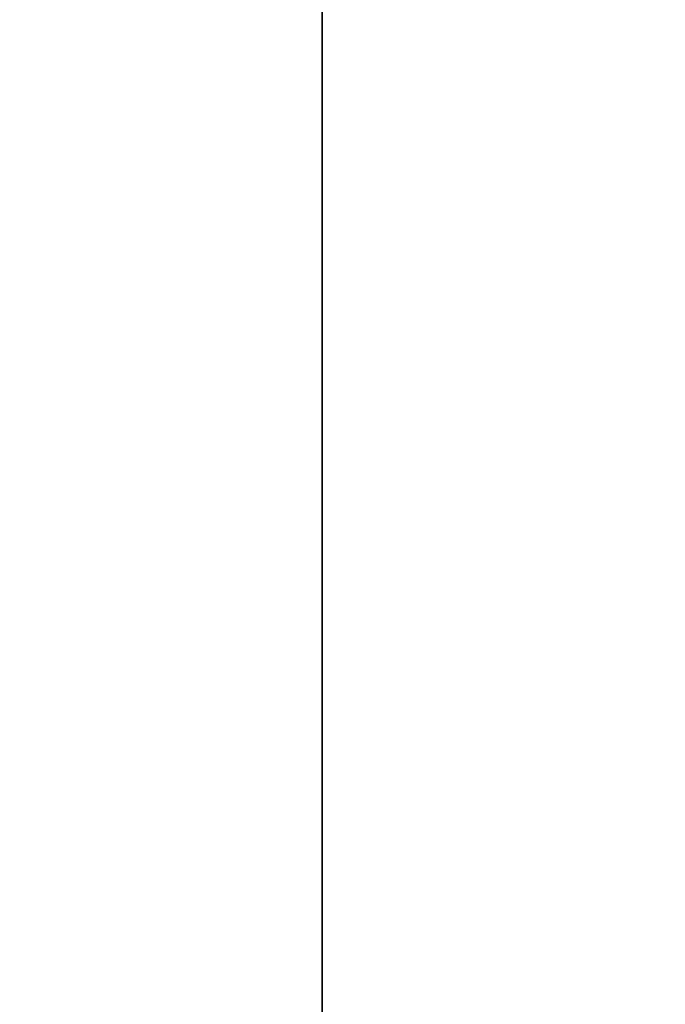
# Model space of a CAD drawing. Units: millimetres. Extents: x -22194 to 1706, y 0 to 3819.
# Drawn here: x 1651 to 1663, y 425 to 442 of the extents above; entities that cross this region are included whole.
import ezdxf

# ---------------------------------------------------------------- set-up
doc = ezdxf.new("R2010")
doc.units = ezdxf.units.MM
doc.header["$LTSCALE"] = 25.4
doc.layers.get('0').update_dxf_attribs({"true_color": 0xffffff})

# ---------------------------------------------------------------- blocks, each defined once
blk = doc.blocks.new('Group#9')
at = {"color": 250, "true_color": 0x1e2525}
for p, q in [((56.4, 109.99, 55.6), (56.4, 0, 55.6)), ((56.4, 109.99, 63.6), (56.4, 0, 63.6)), ((56.4, 109.99, 63.6), (56.4, 0, 63.6)), ((56.4, 109.99, 55.6), (56.4, 0, 55.6))]:
    blk.add_line(p, q, dxfattribs=at)
mesh = blk.add_polyface(dxfattribs=at)
corners = [(20.4, 109.99, 55.6), (56.4, 0, 55.6), (20.4, 0, 55.6), (56.4, 109.99, 55.6)]
mesh.append_faces([[corners[k] for k in face] for face in [(0, 1, 2), (1, 0, 3)]], dxfattribs={"vtx0": -1, "color": 250})
mesh = blk.add_polyface(dxfattribs=at)
corners = [(56.4, 0, 63.6), (20.4, 109.99, 63.6), (20.4, 0, 63.6), (56.4, 109.99, 63.6)]
mesh.append_faces([[corners[k] for k in face] for face in [(0, 1, 2), (1, 0, 3)]], dxfattribs={"vtx0": -1, "color": 250})
mesh = blk.add_polyface(dxfattribs=at)
corners = [(56.4, 109.99, 55.6), (56.4, 0, 63.6), (56.4, 0, 55.6), (56.4, 109.99, 63.6)]
mesh.append_faces([[corners[k] for k in face] for face in [(0, 1, 2), (1, 0, 3)]], dxfattribs={"vtx0": -1, "color": 250})
blk = doc.blocks.new('Group#7')
at = {"color": 0, "rotation": 180}
blk.add_blockref('Group#9', (1712.8, 486, -55.6), dxfattribs=at)
blk = doc.blocks.new('Group#11')
at = {"color": 0}
blk.add_blockref('Group#7', (-6.4, 8), dxfattribs=at)
blk = doc.blocks.new('Treplanke')
at = {"color": 27, "true_color": 0x785737}
mesh = blk.add_polyface(dxfattribs=at)
corners = [(73, 0, 35), (0, 1684, 35), (0, 0, 35), (73, 1684, 35)]
mesh.append_faces([[corners[k] for k in face] for face in [(0, 1, 2), (1, 0, 3)]], dxfattribs={"vtx0": -1, "color": 27})
mesh = blk.add_polyface(dxfattribs=at)
corners = [(0, 1684, -1), (73, 0, -1), (0, 0, -1), (73, 1684, -1)]
mesh.append_faces([[corners[k] for k in face] for face in [(0, 1, 2), (1, 0, 3)]], dxfattribs={"vtx0": -1, "color": 27})
blk = doc.blocks.new('Group#10')
at = {"color": 0, "rotation": 270}
blk.add_blockref('Treplanke', (0, 485.995, 1), dxfattribs=at)
blk = doc.blocks.new('Group#12')
at = {"color": 0}
for name, p in [('Group#11', (0, -8, 54.6)), ('Group#10', (8, 0.005, 469.6))]:
    blk.add_blockref(name, p, dxfattribs=at)

msp = doc.modelspace()

# ---------------------------------------------------------------- block references
at = {"color": 0}
msp.add_blockref('Group#12', (6.4, 0, -54.6), dxfattribs=at)

doc.saveas('drawing.dxf')
